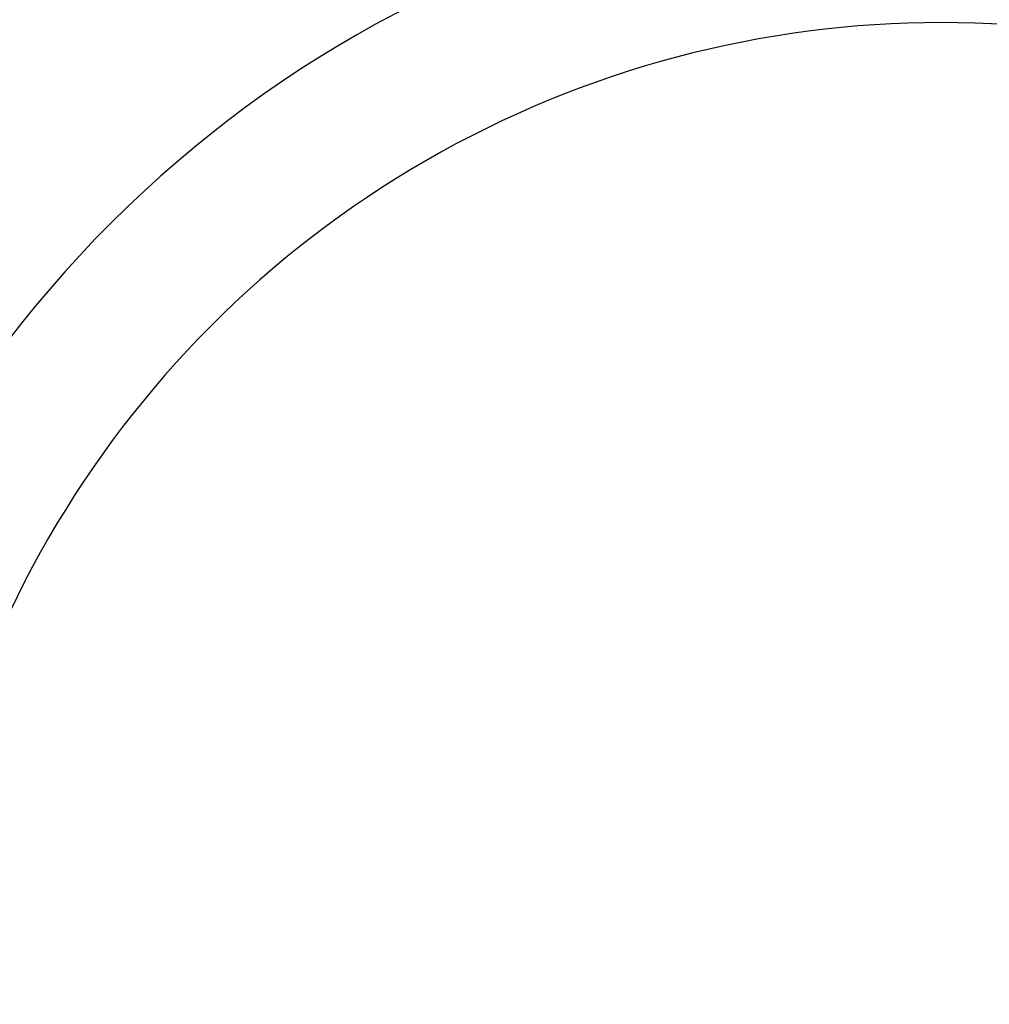
# Model space of a CAD drawing. Extents: x 10 to 415, y 0 to 297.
# Drawn here: x 136 to 137, y 230 to 231 of the extents above; entities that cross this region are included whole.
import ezdxf

# ---------------------------------------------------------------- set-up
doc = ezdxf.new("R2010")
doc.units = 0
doc.layers.add('1', color=7, linetype='CONTINUOUS')
doc.layers.add('204', color=7, linetype='CONTINUOUS')
doc.styles.get("Standard").update_dxf_attribs({"font": 'monotxt.shx'})
doc.dimstyles.new('DSTYLE1', dxfattribs={"dimtxt": 5, "dimasz": 3, "dimexe": 2, "dimexo": 0, "dimgap": 1.5, "dimtad": 1, "dimlfac": 2, "dimrnd": 0.01, "dimzin": 11, "dimcen": 0.09, "dimazin": 3, "dimtp": 1, "dimtm": 1, "dimtfac": 1, "dimtofl": 0, "dimtmove": 0, "dimatfit": 3})

# ---------------------------------------------------------------- blocks, each defined once
blk = doc.blocks.new('_AH13')
at = {"color": 0, "linetype": 'CONTINUOUS'}
blk.add_solid([(0, 0), (-1, 0.166667), (-1, -0.166667), (0, 0)], dxfattribs=at)
blk = doc.blocks.new('*D3890')
at = {"layer": '1', "color": 4, "linetype": 'CONTINUOUS'}
for p, q in [((130.92719, 245.39511), (106.12007, 245.39511)), ((108.12007, 245.39511), (108.12007, 207.6201)), ((108.12007, 169.8451), (108.12007, 207.6201)), ((142.02601, 169.8451), (106.12007, 169.8451))]:
    blk.add_line(p, q, dxfattribs=at)
at = {"layer": '1', "color": 4, "xscale": 3, "yscale": 3, "zscale": 3}
for p, rotation in [((108.12007, 245.39511), 450), ((108.12007, 169.8451), 270)]:
    blk.add_blockref('_AH13', p, dxfattribs=dict(at, rotation=rotation))
at = {"layer": '1', "color": 4, "linetype": 'CONTINUOUS', "width": 0.8}
blk.add_text('151,1', height=2.5, rotation=90, dxfattribs=at).set_placement((106.61907, 202.6201))

msp = doc.modelspace()

# ---------------------------------------------------------------- linework, layer by layer
at = {"layer": '1', "color": 3, "linetype": 'CONTINUOUS'}
for points in [[(134.76442, 230.32227, -0.0000001), (134.76288, 230.32137, 0.0000177)], [(134.76926, 230.32507, 0.0000001), (134.76768, 230.32415, -0.0000014)]]:
    msp.add_lwpolyline(points, format="xyb", dxfattribs=at)
for radius, end in [(1.375, 224.09543), (1.125, 205.74867)]:
    msp.add_arc((136.52601, 230.3451), radius, 0, end, dxfattribs=at)
at = {"layer": '204', "color": 3, "linetype": 'CONTINUOUS'}
for points in [[(142.52601, 225.22944, 0), (142.52601, 225.1451, -0.0000001), (142.52601, 225.01521, 0), (142.52601, 224.8451, 0)], [(142.52601, 225.82014, 0), (142.52601, 225.7451, 0), (142.52601, 225.66995, 0), (142.52601, 225.5951, 0), (142.52601, 225.5207)], [(142.52601, 227.69509, 0), (142.52601, 227.62009, 0), (142.52601, 227.5451, 0), (142.52601, 227.4701, 0), (142.52601, 227.3951, 0), (142.52601, 227.3201)], [(142.52601, 227.2451, 0), (142.52601, 227.1701, 0), (142.52601, 227.0951, 0), (142.52601, 227.0201)], [(142.52601, 226.9451, 0), (142.52601, 226.8701, 0), (142.52601, 226.7951, 0), (142.52601, 226.7201, 0), (142.52601, 226.6451)], [(142.52601, 226.5701, 0), (142.52601, 226.4951)], [(142.52601, 226.4201, 0), (142.52601, 226.3451, 0), (142.52601, 226.2701, 0), (142.52601, 226.1951, 0), (142.52601, 226.1201)], [(142.52601, 226.0451, 0), (142.52601, 225.97009, 0), (142.52601, 225.8951)], [(142.52601, 225.4451, 0), (142.52601, 225.36774)]]:
    msp.add_lwpolyline(points, format="xyb", dxfattribs=at)
msp.add_arc((136.52601, 230.3451), 0.9875, 359.99933, 540.00067, dxfattribs=at)

# ---------------------------------------------------------------- dimensions: what is measured, and where the dimension line sits
at = {"layer": '1', "color": 4, "linetype": 'CONTINUOUS'}
dim = msp.add_linear_dim(base=(108.12007, 245.39511), p1=(142.02601, 169.8451), p2=(130.92719, 245.39511), angle=90, dimstyle='DSTYLE1', override={"dimblk": '_AH13', "dimsah": 0}, dxfattribs=at)
dim.commit()
dim.dimension.update_dxf_attribs({"geometry": '*D3890', "text_midpoint": (105.36907, 207.6201), "dimtype": 128})

doc.saveas('drawing.dxf')
